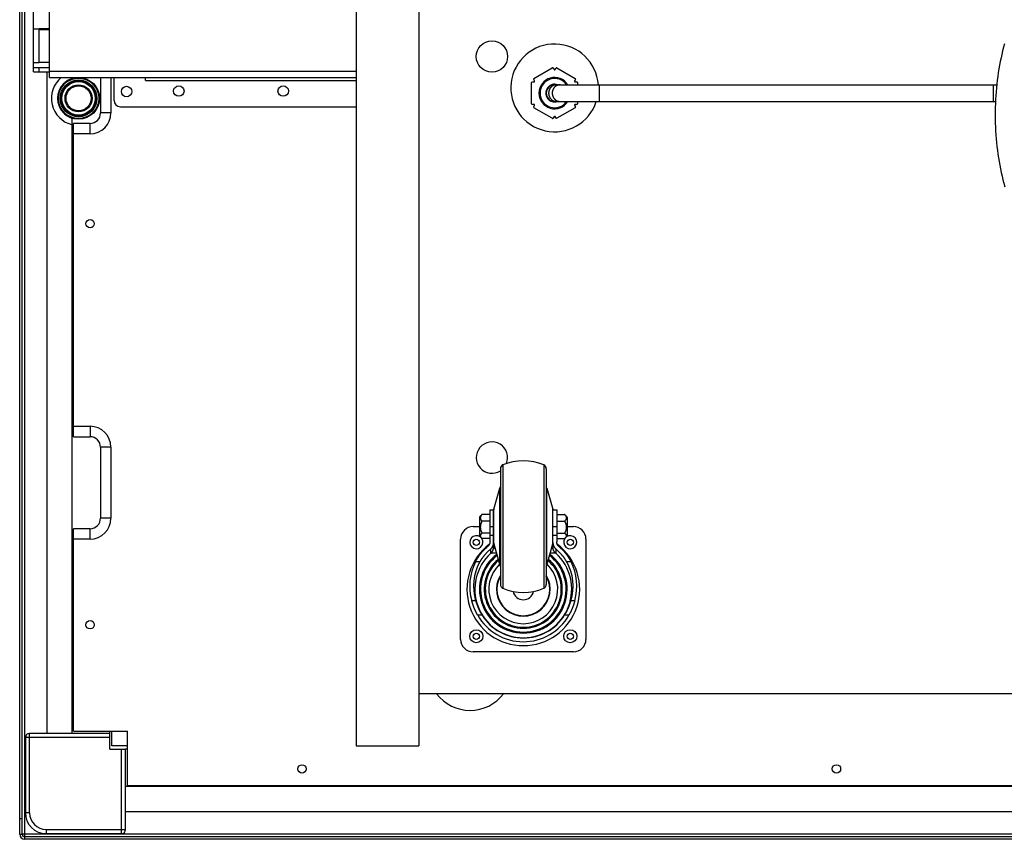
# Model space of a CAD drawing. Units: millimetres. Extents: x -2089 to 5578, y -188 to 6041.
# Drawn here: x -769 to -298, y 3976 to 4368 of the extents above; entities that cross this region are included whole.
import ezdxf

# ---------------------------------------------------------------- set-up
doc = ezdxf.new("R2010")
doc.units = ezdxf.units.MM
doc.header["$LTSCALE"] = 19.36
doc.layers.get('0').update_dxf_attribs({"linetype": 'CONTINUOUS'})
for name, color, linetype in [('02___PRT_ALL_AXES', 7, 'CONTINUOUS'), ('1', 7, 'CONTINUOUS'), ('ISOLA', 7, 'CONTINUOUS')]:
    doc.layers.add(name, color=color, linetype=linetype)

msp = doc.modelspace()

# ---------------------------------------------------------------- linework, layer by layer
at = {"color": 3, "linetype": 'Continuous'}
for p, q in [((-769.49, 3978.54), (-769.49, 4723.14)), ((-755.29, 4340.84), (-755.29, 4403.84)), ((-755.29, 4340.84), (-608.29, 4340.84)), ((-724.29, 4329.84), (-724.29, 4340.84)), ((-709.29, 4339.34), (-709.29, 4340.84)), ((-721.29, 4326.84), (-608.29, 4326.84)), ((1290.51, 3976.14), (-767.09, 3976.14))]:
    msp.add_line(p, q, dxfattribs=at)
at = {"color": 7, "linetype": 'Continuous'}
for p, q in [((-768.29, 3978.54), (-768.29, 4723.14)), ((-762.94, 4343.59), (-762.94, 4393.59)), ((-762.94, 4364.19), (-760.19, 4364.19)), ((-760.19, 4347.92), (-760.19, 4364.19)), ((-760.19, 4363.81), (-755.29, 4363.81)), ((-762.94, 4347.99), (-760.19, 4347.99)), ((-760.19, 4348.22), (-755.29, 4348.22)), ((-762.94, 4345.59), (-760.19, 4345.59)), ((-762.94, 4343.59), (-760.19, 4343.59)), ((-760.19, 4343.44), (-760.19, 4345.59)), ((-755.29, 4345.44), (-760.19, 4345.44)), ((-755.29, 4343.44), (-760.19, 4343.44)), ((-756.29, 4026.84), (-756.29, 4343.44)), ((-523.21, 4340.32), (-514.39, 4345.41)), ((-513.98, 4345.3), (-513.55, 4344.57)), ((-513.04, 4344.57), (-512.61, 4345.3)), ((-512.2, 4345.41), (-503.39, 4340.33)), ((-746.54, 4339.34), (-746.54, 4339.35)), ((-744.29, 4340.84), (-744.29, 4340.38)), ((-730.79, 4340.84), (-730.79, 4323.84)), ((-524, 4338.73), (-523.15, 4338.73)), ((-522.89, 4339.18), (-523.32, 4339.91)), ((-503.28, 4339.92), (-503.7, 4339.19)), ((-503.44, 4338.74), (-502.6, 4338.74)), ((-524.3, 4328.26), (-524.3, 4338.43)), ((-513.29, 4337.34), (-301.54, 4337.34)), ((-502.3, 4338.44), (-502.3, 4337.34)), ((-513.29, 4329.34), (-302.16, 4329.34)), ((-502.3, 4329.34), (-502.3, 4328.25)), ((-523.15, 4327.96), (-524, 4327.96)), ((-523.32, 4326.78), (-522.89, 4327.51)), ((-514.39, 4321.27), (-523.21, 4326.37)), ((-503.39, 4326.36), (-512.2, 4321.27)), ((-503.7, 4327.5), (-503.28, 4326.77)), ((-502.6, 4327.95), (-503.44, 4327.95)), ((-744.29, 4026.84), (-744.29, 4321.3)), ((-513.55, 4322.11), (-513.98, 4321.38)), ((-512.61, 4321.38), (-513.04, 4322.11)), ((-743.79, 4168.84), (-743.79, 4318.84)), ((-735.79, 4318.84), (-743.79, 4318.84)), ((-743.79, 4168.84), (-735.79, 4168.84)), ((-730.79, 4163.84), (-730.79, 4129.84)), ((-539.29, 4153.51), (-539.29, 4098.18)), ((-517.29, 4153.51), (-517.29, 4098.18)), ((-542.42, 4134.11), (-539.6, 4144.24)), ((-516.99, 4144.24), (-514.17, 4134.11)), ((-544.29, 4131.61), (-548.08, 4131.61)), ((-544.29, 4133.84), (-544.29, 4118.58)), ((-544.29, 4133.84), (-542.49, 4133.84)), ((-542.49, 4118.2), (-542.49, 4133.84)), ((-514.1, 4118.2), (-514.1, 4133.84)), ((-514.1, 4133.84), (-512.29, 4133.84)), ((-512.29, 4133.84), (-512.29, 4118.58)), ((-512.29, 4131.61), (-508.51, 4131.61)), ((-549.29, 4130.34), (-549.29, 4121.34)), ((-544.29, 4128.45), (-548.08, 4128.45)), ((-512.29, 4128.45), (-508.51, 4128.45)), ((-507.29, 4130.34), (-507.29, 4121.34)), ((-743.79, 4027.84), (-743.79, 4124.84)), ((-735.79, 4124.84), (-743.79, 4124.84)), ((-552.29, 4125.84), (-549.29, 4125.84)), ((-544.29, 4122.68), (-548.08, 4122.68)), ((-512.29, 4122.68), (-508.51, 4122.68)), ((-507.29, 4125.84), (-504.29, 4125.84)), ((-558.29, 4071.84), (-558.29, 4119.84)), ((-544.29, 4120.08), (-548.08, 4120.08)), ((-542.5, 4118.11), (-542.49, 4118.2)), ((-542.49, 4116.06), (-542.49, 4118.12)), ((-542.42, 4117.58), (-539.6, 4107.44)), ((-516.99, 4107.44), (-514.17, 4117.58)), ((-514.1, 4118.2), (-514.09, 4118.11)), ((-514.1, 4118.12), (-514.1, 4116.06)), ((-512.29, 4120.08), (-508.51, 4120.08)), ((-498.29, 4119.84), (-498.29, 4071.84)), ((-549.08, 4108.99), (-551.18, 4108.99)), ((-505.41, 4108.99), (-507.51, 4108.99)), ((-552.85, 4089.97), (-552.9, 4090.14)), ((-551.05, 4090.14), (-551, 4089.97)), ((-505.52, 4090.21), (-505.47, 4090.37)), ((-503.62, 4090.37), (-503.67, 4090.22)), ((-504.29, 4065.84), (-552.29, 4065.84)), ((-743.79, 4027.84), (-717.79, 4027.84)), ((-726.29, 4019.34), (-726.29, 4027.84)), ((-725.29, 4020.84), (-725.29, 4027.84)), ((-717.79, 4001.84), (-717.79, 4027.84)), ((-766.79, 4024.84), (-766.79, 3988.84)), ((-726.29, 4026.84), (-764.79, 4026.84)), ((-726.29, 4019.34), (-718.79, 4019.34)), ((-717.79, 4020.84), (-725.29, 4020.84)), ((-718.79, 4001.34), (-718.79, 4019.34)), ((-717.79, 4001.84), (1241.21, 4001.84)), ((-769.49, 3986.14), (-768.29, 3986.14)), ((-718.79, 3980.84), (-718.79, 3989.34)), ((1290.51, 3977.34), (-767.09, 3977.34)), ((-756.79, 3978.84), (-720.79, 3978.84))]:
    msp.add_line(p, q, dxfattribs=at)
at = {"color": 9, "linetype": 'Continuous'}
for p, q in [((-767.09, 3976.14), (-767.09, 4724.32)), ((-755.29, 4364.11), (-760.19, 4364.11)), ((-755.29, 4347.92), (-760.19, 4347.92)), ((-755.29, 4343.84), (-608.29, 4343.84)), ((-725.79, 4340.84), (-725.79, 4323.84)), ((-709.29, 4339.34), (-608.29, 4339.34)), ((-491.89, 4337.34), (-491.89, 4329.34)), ((-303.29, 4337.34), (-303.29, 4329.34)), ((-725.79, 4323.84), (-730.79, 4323.84)), ((-735.79, 4313.84), (-735.79, 4318.84)), ((-735.79, 4313.84), (-743.79, 4313.84)), ((-743.79, 4173.84), (-735.79, 4173.84)), ((-735.79, 4173.84), (-735.79, 4168.84)), ((-725.79, 4163.84), (-730.79, 4163.84)), ((-725.79, 4163.84), (-725.79, 4129.84)), ((-538.08, 4155.35), (-538.08, 4096.34)), ((-518.51, 4155.35), (-518.51, 4096.34)), ((-539.6, 4107.44), (-539.6, 4144.24)), ((-516.99, 4107.44), (-516.99, 4144.24)), ((-542.42, 4117.58), (-542.42, 4134.11)), ((-514.17, 4117.58), (-514.17, 4134.11)), ((-725.79, 4129.84), (-730.79, 4129.84)), ((-735.79, 4119.84), (-735.79, 4124.84)), ((-544.29, 4125.84), (-542.49, 4125.84)), ((-544.29, 4121.68), (-542.49, 4121.68)), ((-514.1, 4125.84), (-512.29, 4125.84)), ((-514.1, 4121.68), (-512.29, 4121.68)), ((-735.79, 4119.84), (-743.79, 4119.84)), ((-543.64, 4113.08), (-543.82, 4113.08)), ((-543.38, 4113.08), (-543.64, 4113.08)), ((-543.06, 4113.07), (-543.38, 4113.08)), ((-542.82, 4113.07), (-543.06, 4113.07)), ((-542.62, 4113.07), (-542.82, 4113.07)), ((-542.39, 4113.07), (-542.62, 4113.07)), ((-542.23, 4113.07), (-542.39, 4113.07)), ((-542.17, 4115.64), (-542.29, 4115.79)), ((-542.05, 4113.07), (-542.23, 4113.07)), ((-542.08, 4115.53), (-542.17, 4115.64)), ((-542.02, 4115.45), (-542.08, 4115.53)), ((-541.86, 4113.07), (-542.05, 4113.07)), ((-541.95, 4115.36), (-542.02, 4115.45)), ((-541.87, 4115.26), (-541.95, 4115.36)), ((-541.79, 4115.15), (-541.87, 4115.26)), ((-541.65, 4113.07), (-541.86, 4113.07)), ((-541.72, 4115.06), (-541.79, 4115.15)), ((-541.44, 4113.07), (-541.65, 4113.07)), ((-541.17, 4113.07), (-541.44, 4113.07)), ((-515.27, 4113.07), (-515.42, 4113.07)), ((-515.04, 4113.07), (-515.27, 4113.07)), ((-514.83, 4113.07), (-515.04, 4113.07)), ((-514.64, 4113.07), (-514.83, 4113.07)), ((-514.64, 4115.36), (-514.76, 4115.2)), ((-514.54, 4115.49), (-514.64, 4115.36)), ((-514.45, 4113.07), (-514.64, 4113.07)), ((-514.39, 4115.68), (-514.54, 4115.49)), ((-514.2, 4113.07), (-514.45, 4113.07)), ((-514.35, 4115.74), (-514.39, 4115.68)), ((-514.19, 4115.94), (-514.35, 4115.74)), ((-513.97, 4113.07), (-514.2, 4113.07)), ((-514.1, 4116.05), (-514.19, 4115.94)), ((-514.1, 4116.05), (-514.1, 4116.05)), ((-513.77, 4113.07), (-513.97, 4113.07)), ((-513.53, 4113.07), (-513.77, 4113.07)), ((-513.43, 4113.07), (-513.53, 4113.07)), ((-513.11, 4113.08), (-513.43, 4113.07)), ((-512.89, 4113.08), (-513.11, 4113.08)), ((-512.77, 4113.08), (-512.89, 4113.08)), ((-512.62, 4115.05), (-512.64, 4114.84)), ((-551.12, 4090.37), (-552.97, 4090.37)), ((-503.62, 4090.37), (-505.47, 4090.37)), ((-548.06, 4083.44), (-550.15, 4083.44)), ((-506.44, 4083.44), (-508.53, 4083.44)), ((-726.29, 4024.84), (-766.79, 4024.84)), ((-764.79, 3988.84), (-764.79, 4026.84)), ((-720.79, 3978.84), (-720.79, 4019.34)), ((-764.79, 3988.84), (-766.79, 3988.84)), ((-756.79, 3980.84), (-756.79, 3978.84)), ((-756.79, 3980.84), (-718.79, 3980.84)), ((-769.49, 3978.54), (-768.29, 3978.54)), ((1292.91, 3978.54), (-768.28, 3978.54))]:
    msp.add_line(p, q, dxfattribs=at)
at = {"color": 7, "linetype": 'Continuous'}
for points in [[(-297.84, 4356.95), (-298.28, 4355.29), (-298.71, 4353.61), (-299.11, 4351.9), (-299.49, 4350.18), (-299.85, 4348.44), (-300.18, 4346.69), (-300.5, 4344.92), (-300.78, 4343.13), (-301.05, 4341.33), (-301.29, 4339.51), (-301.51, 4337.69)], [(-301.51, 4337.69), (-301.7, 4335.85), (-301.86, 4334), (-302.01, 4332.14), (-302.12, 4330.27), (-302.21, 4328.4), (-302.27, 4326.53), (-302.31, 4324.64), (-302.32, 4322.76)], [(-302.32, 4322.76), (-302.3, 4320.88), (-302.26, 4319), (-302.19, 4317.12), (-302.1, 4315.25), (-301.97, 4313.39), (-301.83, 4311.53), (-301.65, 4309.68), (-301.46, 4307.84), (-301.23, 4306.01), (-300.99, 4304.19), (-300.71, 4302.39), (-300.42, 4300.6), (-300.1, 4298.82), (-299.76, 4297.06), (-299.39, 4295.32), (-299, 4293.59), (-298.59, 4291.88), (-298.16, 4290.19), (-297.71, 4288.52)], [(-548.08, 4131.61), (-548.13, 4131.56), (-548.18, 4131.51), (-548.23, 4131.47), (-548.27, 4131.42), (-548.32, 4131.37), (-548.36, 4131.33), (-548.4, 4131.28), (-548.43, 4131.23), (-548.47, 4131.19), (-548.5, 4131.14), (-548.54, 4131.09), (-548.57, 4131.04), (-548.6, 4131), (-548.62, 4130.95), (-548.65, 4130.9), (-548.68, 4130.86), (-548.7, 4130.81), (-548.72, 4130.76), (-548.74, 4130.71), (-548.76, 4130.66), (-548.78, 4130.62), (-548.8, 4130.57), (-548.81, 4130.52), (-548.83, 4130.47), (-548.84, 4130.42), (-548.85, 4130.37), (-548.86, 4130.32), (-548.87, 4130.27), (-548.87, 4130.23), (-548.88, 4130.18), (-548.88, 4130.13), (-548.88, 4130.08), (-548.89, 4130.03), (-548.88, 4129.98), (-548.88, 4129.93), (-548.88, 4129.88), (-548.87, 4129.83), (-548.87, 4129.78), (-548.86, 4129.73), (-548.85, 4129.68), (-548.84, 4129.63), (-548.83, 4129.58), (-548.81, 4129.54), (-548.8, 4129.49), (-548.78, 4129.44), (-548.76, 4129.39), (-548.74, 4129.34), (-548.72, 4129.29), (-548.7, 4129.25), (-548.68, 4129.2), (-548.65, 4129.15), (-548.62, 4129.1), (-548.6, 4129.06), (-548.57, 4129.01), (-548.54, 4128.96), (-548.5, 4128.92), (-548.47, 4128.87), (-548.43, 4128.82), (-548.4, 4128.78), (-548.36, 4128.73), (-548.32, 4128.68), (-548.27, 4128.64), (-548.23, 4128.59), (-548.18, 4128.54), (-548.13, 4128.49), (-548.08, 4128.45)], [(-548.28, 4131.45), (-548.27, 4131.45), (-548.23, 4131.49), (-548.18, 4131.53), (-548.13, 4131.57), (-548.08, 4131.61)], [(-508.31, 4131.45), (-508.32, 4131.45), (-508.36, 4131.49), (-508.41, 4131.53), (-508.46, 4131.57), (-508.51, 4131.61)], [(-508.51, 4131.61), (-508.46, 4131.56), (-508.41, 4131.51), (-508.36, 4131.47), (-508.32, 4131.42), (-508.27, 4131.37), (-508.23, 4131.33), (-508.19, 4131.28), (-508.16, 4131.23), (-508.12, 4131.19), (-508.09, 4131.14), (-508.05, 4131.09), (-508.02, 4131.04), (-507.99, 4131), (-507.97, 4130.95), (-507.94, 4130.9), (-507.91, 4130.86), (-507.89, 4130.81), (-507.87, 4130.76), (-507.85, 4130.71), (-507.83, 4130.66), (-507.81, 4130.62), (-507.79, 4130.57), (-507.78, 4130.52), (-507.76, 4130.47), (-507.75, 4130.42), (-507.74, 4130.37), (-507.73, 4130.32), (-507.72, 4130.27), (-507.72, 4130.23), (-507.71, 4130.18), (-507.71, 4130.13), (-507.71, 4130.08), (-507.7, 4130.03), (-507.71, 4129.98), (-507.71, 4129.93), (-507.71, 4129.88), (-507.72, 4129.83), (-507.72, 4129.78), (-507.73, 4129.73), (-507.74, 4129.68), (-507.75, 4129.63), (-507.76, 4129.58), (-507.78, 4129.54), (-507.79, 4129.49), (-507.81, 4129.44), (-507.83, 4129.39), (-507.85, 4129.34), (-507.87, 4129.29), (-507.89, 4129.25), (-507.91, 4129.2), (-507.94, 4129.15), (-507.97, 4129.1), (-507.99, 4129.06), (-508.02, 4129.01), (-508.05, 4128.96), (-508.09, 4128.92), (-508.12, 4128.87), (-508.16, 4128.82), (-508.19, 4128.78), (-508.23, 4128.73), (-508.27, 4128.68), (-508.32, 4128.64), (-508.36, 4128.59), (-508.41, 4128.54), (-508.46, 4128.49), (-508.51, 4128.45)], [(-548.08, 4128.45), (-548.13, 4128.36), (-548.18, 4128.28), (-548.22, 4128.2), (-548.27, 4128.11), (-548.31, 4128.03), (-548.35, 4127.95), (-548.39, 4127.86), (-548.43, 4127.78), (-548.46, 4127.7), (-548.5, 4127.61), (-548.53, 4127.53), (-548.56, 4127.44), (-548.59, 4127.36), (-548.62, 4127.27), (-548.65, 4127.18), (-548.67, 4127.1), (-548.69, 4127.01), (-548.72, 4126.92), (-548.74, 4126.83), (-548.76, 4126.75), (-548.78, 4126.66), (-548.79, 4126.57), (-548.81, 4126.48), (-548.82, 4126.39), (-548.84, 4126.3), (-548.85, 4126.21), (-548.86, 4126.12), (-548.87, 4126.03), (-548.87, 4125.93), (-548.88, 4125.84)], [(-508.51, 4128.45), (-508.46, 4128.36), (-508.41, 4128.28), (-508.37, 4128.2), (-508.32, 4128.11), (-508.28, 4128.03), (-508.24, 4127.95), (-508.2, 4127.86), (-508.16, 4127.78), (-508.13, 4127.7), (-508.09, 4127.61), (-508.06, 4127.53), (-508.03, 4127.44), (-508, 4127.36), (-507.97, 4127.27), (-507.94, 4127.18), (-507.92, 4127.1), (-507.9, 4127.01), (-507.87, 4126.92), (-507.85, 4126.83), (-507.83, 4126.75), (-507.81, 4126.66), (-507.8, 4126.57), (-507.78, 4126.48), (-507.77, 4126.39), (-507.75, 4126.3), (-507.74, 4126.21), (-507.73, 4126.12), (-507.72, 4126.03), (-507.72, 4125.93), (-507.71, 4125.84)], [(-548.88, 4125.84), (-548.88, 4125.75), (-548.88, 4125.66), (-548.89, 4125.57), (-548.88, 4125.48), (-548.88, 4125.38), (-548.88, 4125.29), (-548.87, 4125.2), (-548.87, 4125.11), (-548.86, 4125.02), (-548.85, 4124.93), (-548.84, 4124.84), (-548.82, 4124.75), (-548.81, 4124.66), (-548.79, 4124.57), (-548.78, 4124.48), (-548.76, 4124.39), (-548.74, 4124.3), (-548.72, 4124.21), (-548.7, 4124.12), (-548.67, 4124.04), (-548.65, 4123.95), (-548.62, 4123.86), (-548.59, 4123.78), (-548.56, 4123.69), (-548.53, 4123.61), (-548.5, 4123.52), (-548.46, 4123.44), (-548.43, 4123.35), (-548.39, 4123.27), (-548.35, 4123.18), (-548.31, 4123.1), (-548.27, 4123.02), (-548.22, 4122.93), (-548.18, 4122.85), (-548.13, 4122.77), (-548.08, 4122.68)], [(-548.08, 4122.68), (-548.13, 4122.64), (-548.18, 4122.61), (-548.23, 4122.57), (-548.27, 4122.53), (-548.32, 4122.49), (-548.36, 4122.45), (-548.4, 4122.41), (-548.43, 4122.37), (-548.47, 4122.34), (-548.5, 4122.3), (-548.54, 4122.26), (-548.57, 4122.22), (-548.6, 4122.18), (-548.62, 4122.14), (-548.65, 4122.1), (-548.68, 4122.06), (-548.7, 4122.02), (-548.72, 4121.99), (-548.74, 4121.95), (-548.76, 4121.91), (-548.78, 4121.87), (-548.8, 4121.83), (-548.81, 4121.79), (-548.83, 4121.75), (-548.84, 4121.71), (-548.85, 4121.67), (-548.86, 4121.62), (-548.87, 4121.58), (-548.87, 4121.54), (-548.88, 4121.5), (-548.88, 4121.46), (-548.88, 4121.42), (-548.89, 4121.38), (-548.88, 4121.34), (-548.88, 4121.3), (-548.88, 4121.26), (-548.87, 4121.22), (-548.87, 4121.18), (-548.86, 4121.14), (-548.85, 4121.1), (-548.84, 4121.06), (-548.83, 4121.02), (-548.81, 4120.97), (-548.8, 4120.93), (-548.78, 4120.9), (-548.76, 4120.86), (-548.74, 4120.82), (-548.72, 4120.78), (-548.7, 4120.74), (-548.68, 4120.7), (-548.65, 4120.66), (-548.62, 4120.62), (-548.6, 4120.58), (-548.57, 4120.54), (-548.54, 4120.5), (-548.5, 4120.46), (-548.47, 4120.43), (-548.43, 4120.39), (-548.4, 4120.35), (-548.36, 4120.31), (-548.32, 4120.27), (-548.28, 4120.24)], [(-507.71, 4125.84), (-507.71, 4125.75), (-507.71, 4125.66), (-507.7, 4125.57), (-507.71, 4125.48), (-507.71, 4125.38), (-507.71, 4125.29), (-507.72, 4125.2), (-507.72, 4125.11), (-507.73, 4125.02), (-507.74, 4124.93), (-507.75, 4124.84), (-507.77, 4124.75), (-507.78, 4124.66), (-507.8, 4124.57), (-507.81, 4124.48), (-507.83, 4124.39), (-507.85, 4124.3), (-507.87, 4124.21), (-507.89, 4124.12), (-507.92, 4124.04), (-507.94, 4123.95), (-507.97, 4123.86), (-508, 4123.78), (-508.03, 4123.69), (-508.06, 4123.61), (-508.09, 4123.52), (-508.13, 4123.44), (-508.16, 4123.35), (-508.2, 4123.27), (-508.24, 4123.18), (-508.28, 4123.1), (-508.32, 4123.02), (-508.37, 4122.93), (-508.41, 4122.85), (-508.46, 4122.77), (-508.51, 4122.68)], [(-508.51, 4122.68), (-508.46, 4122.64), (-508.41, 4122.61), (-508.36, 4122.57), (-508.32, 4122.53), (-508.27, 4122.49), (-508.23, 4122.45), (-508.19, 4122.41), (-508.16, 4122.37), (-508.12, 4122.34), (-508.09, 4122.3), (-508.05, 4122.26), (-508.02, 4122.22), (-507.99, 4122.18), (-507.97, 4122.14), (-507.94, 4122.1), (-507.91, 4122.06), (-507.89, 4122.02), (-507.87, 4121.99), (-507.85, 4121.95), (-507.83, 4121.91), (-507.81, 4121.87), (-507.79, 4121.83), (-507.78, 4121.79), (-507.76, 4121.75), (-507.75, 4121.71), (-507.74, 4121.67), (-507.73, 4121.62), (-507.72, 4121.58), (-507.72, 4121.54), (-507.71, 4121.5), (-507.71, 4121.46), (-507.71, 4121.42), (-507.7, 4121.38), (-507.71, 4121.34), (-507.71, 4121.3), (-507.71, 4121.26), (-507.72, 4121.22), (-507.72, 4121.18), (-507.73, 4121.14), (-507.74, 4121.1), (-507.75, 4121.06), (-507.76, 4121.02), (-507.78, 4120.97), (-507.79, 4120.93), (-507.81, 4120.9), (-507.83, 4120.86), (-507.85, 4120.82), (-507.87, 4120.78), (-507.89, 4120.74), (-507.91, 4120.7), (-507.94, 4120.66), (-507.97, 4120.62), (-507.99, 4120.58), (-508.02, 4120.54), (-508.05, 4120.5), (-508.09, 4120.46), (-508.12, 4120.43), (-508.16, 4120.39), (-508.19, 4120.35), (-508.23, 4120.31), (-508.27, 4120.27), (-508.31, 4120.24)], [(-548.28, 4120.24), (-548.27, 4120.23), (-548.23, 4120.19), (-548.18, 4120.16), (-548.13, 4120.12), (-548.08, 4120.08)], [(-544.29, 4118.58), (-544.3, 4118.51), (-544.3, 4118.44), (-544.3, 4118.37), (-544.31, 4118.29), (-544.32, 4118.22), (-544.33, 4118.15), (-544.34, 4118.08), (-544.35, 4118), (-544.37, 4117.93), (-544.38, 4117.86), (-544.4, 4117.79), (-544.42, 4117.72), (-544.44, 4117.65), (-544.47, 4117.58), (-544.49, 4117.51), (-544.52, 4117.44), (-544.55, 4117.37), (-544.58, 4117.3), (-544.61, 4117.23), (-544.64, 4117.17), (-544.68, 4117.1), (-544.71, 4117.04), (-544.75, 4116.97), (-544.79, 4116.91), (-544.83, 4116.85), (-544.87, 4116.79), (-544.92, 4116.73), (-544.96, 4116.67), (-545.01, 4116.61), (-545.06, 4116.56), (-545.11, 4116.5), (-545.16, 4116.45), (-545.21, 4116.4), (-545.26, 4116.35), (-545.32, 4116.3), (-545.37, 4116.25)], [(-543.97, 4115.05), (-543.9, 4115.11), (-543.83, 4115.17), (-543.76, 4115.23), (-543.7, 4115.29), (-543.63, 4115.36), (-543.57, 4115.43), (-543.51, 4115.5), (-543.45, 4115.57), (-543.39, 4115.64), (-543.33, 4115.71), (-543.28, 4115.79), (-543.22, 4115.86), (-543.17, 4115.94), (-543.12, 4116.02), (-543.07, 4116.1), (-543.02, 4116.18), (-542.98, 4116.26), (-542.94, 4116.35), (-542.9, 4116.43), (-542.86, 4116.52), (-542.82, 4116.6), (-542.78, 4116.69), (-542.75, 4116.77), (-542.72, 4116.86), (-542.69, 4116.95), (-542.66, 4117.04), (-542.64, 4117.13), (-542.62, 4117.22), (-542.59, 4117.3), (-542.58, 4117.39), (-542.56, 4117.48), (-542.54, 4117.57), (-542.53, 4117.66), (-542.52, 4117.75), (-542.51, 4117.84), (-542.5, 4117.93), (-542.5, 4118.02), (-542.5, 4118.11)], [(-514.09, 4118.11), (-514.09, 4118.02), (-514.09, 4117.93), (-514.08, 4117.84), (-514.07, 4117.75), (-514.06, 4117.66), (-514.05, 4117.57), (-514.03, 4117.48), (-514.01, 4117.39), (-514, 4117.3), (-513.97, 4117.22), (-513.95, 4117.13), (-513.93, 4117.04), (-513.9, 4116.95), (-513.87, 4116.86), (-513.84, 4116.77), (-513.81, 4116.69), (-513.77, 4116.6), (-513.73, 4116.52), (-513.69, 4116.43), (-513.65, 4116.35), (-513.61, 4116.26), (-513.56, 4116.18), (-513.52, 4116.1), (-513.47, 4116.02), (-513.42, 4115.94), (-513.37, 4115.86), (-513.31, 4115.79), (-513.26, 4115.71), (-513.2, 4115.64), (-513.14, 4115.57), (-513.08, 4115.5), (-513.02, 4115.43), (-512.96, 4115.36), (-512.89, 4115.29), (-512.83, 4115.23), (-512.76, 4115.17), (-512.69, 4115.11), (-512.62, 4115.05)], [(-511.22, 4116.25), (-511.27, 4116.3), (-511.33, 4116.35), (-511.38, 4116.4), (-511.43, 4116.45), (-511.48, 4116.5), (-511.53, 4116.56), (-511.58, 4116.61), (-511.63, 4116.67), (-511.67, 4116.73), (-511.72, 4116.79), (-511.76, 4116.85), (-511.8, 4116.91), (-511.84, 4116.97), (-511.88, 4117.04), (-511.91, 4117.1), (-511.95, 4117.17), (-511.98, 4117.23), (-512.01, 4117.3), (-512.04, 4117.37), (-512.07, 4117.44), (-512.1, 4117.51), (-512.12, 4117.58), (-512.15, 4117.65), (-512.17, 4117.72), (-512.19, 4117.79), (-512.21, 4117.86), (-512.22, 4117.93), (-512.24, 4118), (-512.25, 4118.08), (-512.26, 4118.15), (-512.27, 4118.22), (-512.28, 4118.29), (-512.29, 4118.37), (-512.29, 4118.44), (-512.29, 4118.51), (-512.29, 4118.58)], [(-508.31, 4120.24), (-508.32, 4120.23), (-508.36, 4120.19), (-508.41, 4120.16), (-508.46, 4120.12), (-508.51, 4120.08)], [(-551.18, 4108.99), (-551.13, 4109.11), (-551.06, 4109.23), (-551, 4109.34), (-550.94, 4109.46), (-550.87, 4109.59), (-550.8, 4109.71), (-550.73, 4109.84), (-550.65, 4109.97), (-550.58, 4110.1), (-550.5, 4110.23), (-550.42, 4110.36), (-550.34, 4110.5), (-550.25, 4110.64), (-550.16, 4110.78), (-550.07, 4110.92), (-549.98, 4111.06), (-549.88, 4111.2), (-549.78, 4111.35), (-549.68, 4111.5), (-549.58, 4111.64), (-549.47, 4111.79), (-549.36, 4111.94), (-549.25, 4112.1), (-549.14, 4112.25), (-549.02, 4112.41), (-548.9, 4112.56), (-548.78, 4112.72), (-548.65, 4112.88), (-548.52, 4113.04), (-548.39, 4113.2), (-548.25, 4113.36), (-548.11, 4113.53), (-547.97, 4113.69), (-547.82, 4113.86), (-547.67, 4114.02), (-547.52, 4114.19), (-547.36, 4114.36), (-547.2, 4114.53), (-547.04, 4114.7), (-546.87, 4114.87), (-546.7, 4115.04), (-546.52, 4115.21), (-546.34, 4115.38), (-546.15, 4115.55), (-545.96, 4115.73), (-545.77, 4115.9), (-545.57, 4116.07), (-545.37, 4116.25)], [(-543.97, 4115.05), (-544.16, 4114.89), (-544.35, 4114.72), (-544.53, 4114.56), (-544.71, 4114.4), (-544.89, 4114.24), (-545.06, 4114.08), (-545.23, 4113.92), (-545.39, 4113.76), (-545.55, 4113.6), (-545.71, 4113.44), (-545.86, 4113.28), (-546.01, 4113.12), (-546.16, 4112.97), (-546.3, 4112.81), (-546.44, 4112.66), (-546.57, 4112.51), (-546.7, 4112.35), (-546.83, 4112.2), (-546.96, 4112.05), (-547.08, 4111.9), (-547.2, 4111.75), (-547.32, 4111.61), (-547.43, 4111.46), (-547.54, 4111.32), (-547.65, 4111.18), (-547.75, 4111.04), (-547.86, 4110.9), (-547.96, 4110.76), (-548.05, 4110.62), (-548.15, 4110.48), (-548.24, 4110.35), (-548.33, 4110.22), (-548.41, 4110.09), (-548.5, 4109.96), (-548.58, 4109.83), (-548.66, 4109.71), (-548.73, 4109.58), (-548.81, 4109.46), (-548.88, 4109.34), (-548.95, 4109.22), (-549.02, 4109.11), (-549.08, 4108.99)], [(-507.51, 4108.99), (-507.57, 4109.11), (-507.64, 4109.22), (-507.71, 4109.34), (-507.78, 4109.46), (-507.86, 4109.58), (-507.93, 4109.71), (-508.01, 4109.83), (-508.09, 4109.96), (-508.18, 4110.09), (-508.26, 4110.22), (-508.35, 4110.35), (-508.44, 4110.48), (-508.54, 4110.62), (-508.63, 4110.76), (-508.73, 4110.9), (-508.84, 4111.04), (-508.94, 4111.18), (-509.05, 4111.32), (-509.16, 4111.46), (-509.27, 4111.61), (-509.39, 4111.75), (-509.51, 4111.9), (-509.63, 4112.05), (-509.76, 4112.2), (-509.88, 4112.35), (-510.02, 4112.51), (-510.15, 4112.66), (-510.29, 4112.81), (-510.43, 4112.97), (-510.58, 4113.12), (-510.73, 4113.28), (-510.88, 4113.44), (-511.04, 4113.6), (-511.2, 4113.76), (-511.36, 4113.92), (-511.53, 4114.08), (-511.7, 4114.24), (-511.88, 4114.4), (-512.06, 4114.56), (-512.24, 4114.72), (-512.43, 4114.89), (-512.62, 4115.05)], [(-511.22, 4116.25), (-511.02, 4116.07), (-510.82, 4115.9), (-510.63, 4115.73), (-510.44, 4115.55), (-510.25, 4115.38), (-510.07, 4115.21), (-509.89, 4115.04), (-509.72, 4114.87), (-509.55, 4114.7), (-509.39, 4114.53), (-509.23, 4114.36), (-509.07, 4114.19), (-508.92, 4114.02), (-508.77, 4113.86), (-508.62, 4113.69), (-508.48, 4113.53), (-508.34, 4113.36), (-508.2, 4113.2), (-508.07, 4113.04), (-507.94, 4112.88), (-507.81, 4112.72), (-507.69, 4112.56), (-507.57, 4112.41), (-507.45, 4112.25), (-507.34, 4112.1), (-507.23, 4111.94), (-507.12, 4111.79), (-507.01, 4111.64), (-506.91, 4111.5), (-506.81, 4111.35), (-506.71, 4111.2), (-506.61, 4111.06), (-506.52, 4110.92), (-506.43, 4110.78), (-506.34, 4110.64), (-506.25, 4110.5), (-506.17, 4110.36), (-506.09, 4110.23), (-506.01, 4110.1), (-505.94, 4109.97), (-505.86, 4109.84), (-505.79, 4109.71), (-505.72, 4109.59), (-505.65, 4109.46), (-505.59, 4109.34), (-505.52, 4109.23), (-505.46, 4109.11), (-505.41, 4108.99)], [(-552.9, 4090.14), (-552.95, 4090.29), (-552.97, 4090.37)], [(-550.15, 4083.44), (-550.24, 4083.59), (-550.32, 4083.74), (-550.41, 4083.89), (-550.49, 4084.05), (-550.57, 4084.2), (-550.65, 4084.35), (-550.72, 4084.49), (-550.8, 4084.64), (-550.87, 4084.79), (-550.94, 4084.94), (-551.01, 4085.08), (-551.08, 4085.23), (-551.15, 4085.37), (-551.22, 4085.51), (-551.28, 4085.65), (-551.35, 4085.8), (-551.41, 4085.94), (-551.47, 4086.08), (-551.53, 4086.21), (-551.59, 4086.35), (-551.64, 4086.49), (-551.7, 4086.62), (-551.75, 4086.75), (-551.81, 4086.88), (-551.86, 4087.02), (-551.91, 4087.15), (-551.96, 4087.27), (-552.01, 4087.4), (-552.05, 4087.53), (-552.1, 4087.65), (-552.14, 4087.77), (-552.19, 4087.89), (-552.23, 4088.01), (-552.27, 4088.13), (-552.31, 4088.25), (-552.35, 4088.36), (-552.39, 4088.48), (-552.43, 4088.59), (-552.46, 4088.7), (-552.5, 4088.81), (-552.53, 4088.92), (-552.57, 4089.02), (-552.6, 4089.13), (-552.63, 4089.23), (-552.66, 4089.33), (-552.69, 4089.43), (-552.72, 4089.52), (-552.75, 4089.62), (-552.78, 4089.71), (-552.8, 4089.8), (-552.83, 4089.89), (-552.85, 4089.97)], [(-551.12, 4090.37), (-551.1, 4090.29), (-551.05, 4090.14)], [(-551, 4089.97), (-550.97, 4089.88), (-550.94, 4089.8), (-550.91, 4089.71), (-550.89, 4089.61), (-550.86, 4089.52), (-550.82, 4089.42), (-550.79, 4089.33), (-550.76, 4089.23), (-550.73, 4089.12), (-550.69, 4089.02), (-550.65, 4088.92), (-550.62, 4088.81), (-550.58, 4088.7), (-550.54, 4088.59), (-550.5, 4088.48), (-550.46, 4088.36), (-550.42, 4088.25), (-550.37, 4088.13), (-550.33, 4088.01), (-550.28, 4087.89), (-550.23, 4087.77), (-550.19, 4087.65), (-550.14, 4087.53), (-550.09, 4087.4), (-550.03, 4087.27), (-549.98, 4087.15), (-549.92, 4087.02), (-549.87, 4086.88), (-549.81, 4086.75), (-549.75, 4086.62), (-549.69, 4086.49), (-549.63, 4086.35), (-549.57, 4086.21), (-549.5, 4086.08), (-549.43, 4085.94), (-549.37, 4085.8), (-549.3, 4085.66), (-549.23, 4085.51), (-549.15, 4085.37), (-549.08, 4085.23), (-549, 4085.08), (-548.93, 4084.94), (-548.85, 4084.79), (-548.77, 4084.64), (-548.68, 4084.5), (-548.6, 4084.35), (-548.51, 4084.2), (-548.43, 4084.05), (-548.34, 4083.9), (-548.24, 4083.74), (-548.15, 4083.59), (-548.06, 4083.44)], [(-508.53, 4083.44), (-508.44, 4083.59), (-508.35, 4083.74), (-508.25, 4083.9), (-508.16, 4084.05), (-508.08, 4084.2), (-507.99, 4084.35), (-507.91, 4084.5), (-507.82, 4084.64), (-507.74, 4084.79), (-507.66, 4084.94), (-507.59, 4085.08), (-507.51, 4085.23), (-507.44, 4085.37), (-507.36, 4085.51), (-507.29, 4085.66), (-507.22, 4085.8), (-507.16, 4085.94), (-507.09, 4086.08), (-507.02, 4086.21), (-506.96, 4086.35), (-506.9, 4086.49), (-506.84, 4086.62), (-506.78, 4086.75), (-506.72, 4086.88), (-506.67, 4087.02), (-506.61, 4087.15), (-506.56, 4087.27), (-506.5, 4087.4), (-506.45, 4087.53), (-506.4, 4087.65), (-506.36, 4087.77), (-506.31, 4087.9), (-506.26, 4088.01), (-506.22, 4088.13), (-506.17, 4088.25), (-506.13, 4088.36), (-506.09, 4088.48), (-506.05, 4088.59), (-506.01, 4088.7), (-505.97, 4088.81), (-505.94, 4088.92), (-505.9, 4089.02), (-505.86, 4089.12), (-505.83, 4089.23), (-505.8, 4089.33), (-505.77, 4089.42), (-505.73, 4089.52), (-505.7, 4089.61), (-505.68, 4089.71), (-505.65, 4089.8), (-505.62, 4089.88), (-505.59, 4089.97), (-505.57, 4090.05), (-505.52, 4090.21)], [(-503.67, 4090.22), (-503.71, 4090.05), (-503.74, 4089.97), (-503.76, 4089.89), (-503.79, 4089.8), (-503.81, 4089.71), (-503.84, 4089.62), (-503.87, 4089.52), (-503.9, 4089.43), (-503.93, 4089.33), (-503.96, 4089.23), (-503.99, 4089.13), (-504.02, 4089.02), (-504.06, 4088.92), (-504.09, 4088.81), (-504.13, 4088.7), (-504.16, 4088.59), (-504.2, 4088.48), (-504.24, 4088.36), (-504.28, 4088.25), (-504.32, 4088.13), (-504.36, 4088.01), (-504.4, 4087.89), (-504.45, 4087.77), (-504.49, 4087.65), (-504.54, 4087.53), (-504.58, 4087.4), (-504.63, 4087.27), (-504.68, 4087.15), (-504.73, 4087.02), (-504.78, 4086.88), (-504.84, 4086.75), (-504.89, 4086.62), (-504.95, 4086.49), (-505, 4086.35), (-505.06, 4086.21), (-505.12, 4086.08), (-505.18, 4085.94), (-505.24, 4085.8), (-505.31, 4085.65), (-505.37, 4085.51), (-505.44, 4085.37), (-505.51, 4085.23), (-505.58, 4085.08), (-505.65, 4084.94), (-505.72, 4084.79), (-505.79, 4084.64), (-505.87, 4084.49), (-505.94, 4084.35), (-506.02, 4084.2), (-506.1, 4084.05), (-506.18, 4083.89), (-506.27, 4083.74), (-506.35, 4083.59), (-506.44, 4083.44)]]:
    msp.add_lwpolyline(points, dxfattribs=at)
at = {"color": 9, "linetype": 'Continuous'}
for points in [[(-512.39, 4337.34), (-512.52, 4337.34), (-512.65, 4337.33), (-512.78, 4337.32), (-512.91, 4337.3), (-513.04, 4337.28), (-513.17, 4337.26), (-513.3, 4337.22), (-513.43, 4337.19), (-513.55, 4337.15), (-513.68, 4337.1), (-513.8, 4337.05), (-513.92, 4337), (-514.04, 4336.94), (-514.15, 4336.87), (-514.27, 4336.81), (-514.38, 4336.73), (-514.49, 4336.66), (-514.6, 4336.58), (-514.7, 4336.49), (-514.81, 4336.41), (-514.91, 4336.32), (-515, 4336.22), (-515.09, 4336.12), (-515.18, 4336.02), (-515.27, 4335.91), (-515.35, 4335.81), (-515.43, 4335.69), (-515.51, 4335.58), (-515.58, 4335.46), (-515.65, 4335.34), (-515.71, 4335.22), (-515.77, 4335.1), (-515.82, 4334.97), (-515.88, 4334.84), (-515.92, 4334.71), (-515.97, 4334.58), (-516, 4334.45), (-516.04, 4334.31), (-516.07, 4334.17), (-516.09, 4334.04), (-516.11, 4333.9), (-516.13, 4333.76), (-516.14, 4333.62), (-516.15, 4333.48), (-516.15, 4333.34)], [(-510.68, 4337.34), (-510.81, 4337.34), (-510.94, 4337.33), (-511.07, 4337.32), (-511.2, 4337.3), (-511.33, 4337.28), (-511.46, 4337.26), (-511.59, 4337.22), (-511.72, 4337.19), (-511.84, 4337.15), (-511.97, 4337.1), (-512.09, 4337.05), (-512.21, 4337), (-512.33, 4336.94), (-512.44, 4336.87), (-512.56, 4336.81), (-512.67, 4336.73), (-512.78, 4336.66), (-512.89, 4336.58), (-512.99, 4336.49), (-513.1, 4336.41), (-513.2, 4336.32), (-513.29, 4336.22), (-513.38, 4336.12), (-513.47, 4336.02), (-513.56, 4335.91), (-513.64, 4335.81), (-513.72, 4335.69), (-513.8, 4335.58), (-513.87, 4335.46), (-513.94, 4335.34), (-514, 4335.22), (-514.06, 4335.1), (-514.11, 4334.97), (-514.17, 4334.84), (-514.21, 4334.71), (-514.25, 4334.58), (-514.29, 4334.45), (-514.33, 4334.31), (-514.36, 4334.17), (-514.38, 4334.04), (-514.4, 4333.9), (-514.42, 4333.76), (-514.43, 4333.62), (-514.44, 4333.48), (-514.44, 4333.34)], [(-516.15, 4333.34), (-516.15, 4333.2), (-516.14, 4333.06), (-516.13, 4332.92), (-516.11, 4332.79), (-516.09, 4332.65), (-516.07, 4332.51), (-516.04, 4332.37), (-516, 4332.24), (-515.97, 4332.11), (-515.92, 4331.97), (-515.88, 4331.84), (-515.82, 4331.72), (-515.77, 4331.59), (-515.71, 4331.46), (-515.65, 4331.34), (-515.58, 4331.22), (-515.51, 4331.11), (-515.43, 4330.99), (-515.35, 4330.88), (-515.27, 4330.77), (-515.18, 4330.67), (-515.09, 4330.56), (-515, 4330.47), (-514.91, 4330.37), (-514.81, 4330.28), (-514.7, 4330.19), (-514.6, 4330.11), (-514.49, 4330.03), (-514.38, 4329.95), (-514.27, 4329.88), (-514.15, 4329.81), (-514.04, 4329.75), (-513.92, 4329.69), (-513.8, 4329.63), (-513.68, 4329.58), (-513.55, 4329.54), (-513.43, 4329.5), (-513.3, 4329.46), (-513.17, 4329.43), (-513.04, 4329.4), (-512.91, 4329.38), (-512.78, 4329.36), (-512.65, 4329.35), (-512.52, 4329.34), (-512.39, 4329.34)], [(-514.44, 4333.34), (-514.44, 4333.2), (-514.43, 4333.06), (-514.42, 4332.92), (-514.4, 4332.79), (-514.38, 4332.65), (-514.36, 4332.51), (-514.33, 4332.37), (-514.29, 4332.24), (-514.25, 4332.11), (-514.21, 4331.97), (-514.17, 4331.84), (-514.11, 4331.72), (-514.06, 4331.59), (-514, 4331.46), (-513.94, 4331.34), (-513.87, 4331.22), (-513.8, 4331.11), (-513.72, 4330.99), (-513.64, 4330.88), (-513.56, 4330.77), (-513.47, 4330.67), (-513.38, 4330.56), (-513.29, 4330.47), (-513.2, 4330.37), (-513.1, 4330.28), (-512.99, 4330.19), (-512.89, 4330.11), (-512.78, 4330.03), (-512.67, 4329.95), (-512.56, 4329.88), (-512.44, 4329.81), (-512.33, 4329.75), (-512.21, 4329.69), (-512.09, 4329.63), (-511.97, 4329.58), (-511.84, 4329.54), (-511.72, 4329.5), (-511.59, 4329.46), (-511.46, 4329.43), (-511.33, 4329.4), (-511.2, 4329.38), (-511.07, 4329.36), (-510.94, 4329.35), (-510.81, 4329.34), (-510.68, 4329.34)], [(-543.92, 4114.41), (-543.95, 4114.84), (-543.97, 4115.05)], [(-543.86, 4113.54), (-543.89, 4113.98), (-543.9, 4114.19), (-543.92, 4114.41)], [(-543.82, 4113.09), (-543.84, 4113.31), (-543.86, 4113.54)], [(-543.82, 4113.09), (-543.75, 4113.15), (-543.68, 4113.22), (-543.62, 4113.28), (-543.56, 4113.35), (-543.49, 4113.42), (-543.43, 4113.49), (-543.37, 4113.56), (-543.32, 4113.64), (-543.26, 4113.71), (-543.21, 4113.79), (-543.15, 4113.86), (-543.1, 4113.94), (-543.06, 4114.02), (-543.01, 4114.1), (-542.96, 4114.18), (-542.92, 4114.27), (-542.88, 4114.35), (-542.84, 4114.44), (-542.8, 4114.52), (-542.77, 4114.61), (-542.74, 4114.69), (-542.71, 4114.78), (-542.68, 4114.87), (-542.65, 4114.96), (-542.63, 4115.05), (-542.6, 4115.14), (-542.58, 4115.23), (-542.56, 4115.32), (-542.55, 4115.41), (-542.53, 4115.5), (-542.52, 4115.6), (-542.51, 4115.69), (-542.5, 4115.78), (-542.5, 4115.88), (-542.5, 4115.97), (-542.49, 4116.06)], [(-543.82, 4113.08), (-543.75, 4113.15), (-543.68, 4113.21), (-543.62, 4113.28), (-543.55, 4113.35), (-543.49, 4113.41), (-543.43, 4113.49), (-543.37, 4113.56), (-543.31, 4113.63), (-543.26, 4113.7), (-543.2, 4113.78), (-543.15, 4113.86), (-543.1, 4113.94), (-543.05, 4114.02), (-543.01, 4114.1), (-542.96, 4114.18), (-542.92, 4114.26), (-542.88, 4114.34), (-542.84, 4114.43), (-542.8, 4114.51), (-542.77, 4114.6), (-542.74, 4114.69), (-542.7, 4114.78), (-542.68, 4114.86), (-542.65, 4114.95), (-542.62, 4115.04), (-542.6, 4115.13), (-542.58, 4115.22), (-542.56, 4115.31), (-542.55, 4115.41), (-542.53, 4115.5), (-542.52, 4115.59), (-542.51, 4115.68), (-542.5, 4115.78), (-542.5, 4115.87), (-542.49, 4115.96), (-542.49, 4116.05)], [(-543.82, 4113.08), (-543.82, 4113.08), (-543.82, 4113.08), (-543.82, 4113.09), (-543.82, 4113.09), (-543.82, 4113.09), (-543.82, 4113.09), (-543.82, 4113.09), (-543.82, 4113.09), (-543.82, 4113.09)], [(-542.49, 4116.05), (-542.49, 4116.06), (-542.49, 4116.06), (-542.49, 4116.06), (-542.49, 4116.06), (-542.49, 4116.06), (-542.49, 4116.06), (-542.49, 4116.06), (-542.49, 4116.06), (-542.49, 4116.06)], [(-542.29, 4115.79), (-542.31, 4115.82), (-542.49, 4116.05)], [(-514.76, 4115.2), (-514.8, 4115.15), (-514.87, 4115.06)], [(-514.1, 4116.06), (-514.1, 4116.06), (-514.1, 4116.06), (-514.1, 4116.06), (-514.1, 4116.06), (-514.1, 4116.06), (-514.1, 4116.06), (-514.1, 4116.06), (-514.1, 4116.06), (-514.1, 4116.05)], [(-512.77, 4113.08), (-512.84, 4113.15), (-512.91, 4113.21), (-512.97, 4113.28), (-513.04, 4113.35), (-513.1, 4113.41), (-513.16, 4113.49), (-513.22, 4113.56), (-513.28, 4113.63), (-513.33, 4113.7), (-513.39, 4113.78), (-513.44, 4113.86), (-513.49, 4113.94), (-513.54, 4114.02), (-513.58, 4114.1), (-513.63, 4114.18), (-513.67, 4114.26), (-513.71, 4114.34), (-513.75, 4114.43), (-513.79, 4114.51), (-513.82, 4114.6), (-513.85, 4114.69), (-513.89, 4114.78), (-513.91, 4114.86), (-513.94, 4114.95), (-513.97, 4115.04), (-513.99, 4115.13), (-514.01, 4115.22), (-514.03, 4115.31), (-514.04, 4115.41), (-514.06, 4115.5), (-514.07, 4115.59), (-514.08, 4115.68), (-514.09, 4115.78), (-514.09, 4115.87), (-514.1, 4115.96), (-514.1, 4116.05)], [(-512.77, 4113.09), (-512.84, 4113.15), (-512.9, 4113.22), (-512.97, 4113.28), (-513.03, 4113.35), (-513.1, 4113.42), (-513.16, 4113.49), (-513.22, 4113.56), (-513.27, 4113.64), (-513.33, 4113.71), (-513.38, 4113.79), (-513.44, 4113.86), (-513.49, 4113.94), (-513.53, 4114.02), (-513.58, 4114.1), (-513.63, 4114.18), (-513.67, 4114.27), (-513.71, 4114.35), (-513.75, 4114.44), (-513.79, 4114.52), (-513.82, 4114.61), (-513.85, 4114.69), (-513.88, 4114.78), (-513.91, 4114.87), (-513.94, 4114.96), (-513.96, 4115.05), (-513.99, 4115.14), (-514.01, 4115.23), (-514.03, 4115.32), (-514.04, 4115.41), (-514.06, 4115.5), (-514.07, 4115.6), (-514.08, 4115.69), (-514.09, 4115.78), (-514.09, 4115.88), (-514.09, 4115.97), (-514.1, 4116.06)], [(-512.69, 4114.19), (-512.72, 4113.76), (-512.73, 4113.54), (-512.75, 4113.31), (-512.77, 4113.09)], [(-512.77, 4113.09), (-512.77, 4113.09), (-512.77, 4113.09), (-512.77, 4113.09), (-512.77, 4113.09), (-512.77, 4113.09), (-512.77, 4113.09), (-512.77, 4113.08), (-512.77, 4113.08), (-512.77, 4113.08)], [(-512.64, 4114.84), (-512.67, 4114.41), (-512.69, 4114.19)]]:
    msp.add_lwpolyline(points, dxfattribs=at)
at = {"color": 7, "linetype": 'Continuous'}
for centre, radius in [((-741.29, 4330.84), 10), ((-741.29, 4330.84), 9.69), ((-741.29, 4330.84), 8.8), ((-741.29, 4330.84), 8.5), ((-741.29, 4330.84), 8.2), ((-741.29, 4330.84), 8), ((-741.29, 4330.84), 6.5), ((-741.29, 4330.84), 6), ((-735.79, 4270.84), 2), ((-735.79, 4078.84), 2), ((-634.29, 4009.84), 2), ((-378.29, 4009.84), 2)]:
    msp.add_circle(centre, radius, dxfattribs=at)
at = {"color": 3, "linetype": 'Continuous'}
for centre in [(-718.29, 4334.09), (-693.29, 4334.34), (-643.29, 4334.34)]:
    msp.add_circle(centre, 2.5, dxfattribs=at)
at = {"color": 7, "linetype": 'Continuous'}
for centre, radius, start, end in [((-514.24, 4345.15), 0.3, 29.9669, 120.0166), ((-513.29, 4344.72), 0.3, 209.9669, 330.0331), ((-512.35, 4345.15), 0.3, 60.0166, 150.0331), ((-741.29, 4330.84), 9.99, 110.5263, 255.0225), ((-524, 4338.43), 0.3, 90, 180), ((-523.06, 4340.06), 0.3, 120.0166, 210.0125), ((-523.15, 4339.03), 0.3, 270, 30.0125), ((-513.29, 4333.34), 7.5, 32.2443, 327.7557), ((-513.29, 4333.34), 7, 34.8629, 325.1371), ((-503.44, 4339.04), 0.3, 150, 270), ((-503.54, 4340.07), 0.3, 330, 60.0166), ((-502.6, 4338.44), 0.3, 0, 90), ((-513.29, 4333.34), 4.25, 70.3223, 289.6777), ((-513.29, 4333.34), 4, 90, 270), ((-524, 4328.26), 0.3, 180, 270), ((-523.06, 4326.63), 0.3, 149.9337, 239.9834), ((-523.15, 4327.66), 0.3, 329.9337, 90), ((-503.44, 4327.65), 0.3, 90, 210), ((-503.54, 4326.62), 0.3, 299.9834, 30), ((-502.6, 4328.25), 0.3, 270, 360), ((-735.79, 4323.84), 5, 270, 360), ((-514.24, 4321.53), 0.3, 239.9834, 330.0331), ((-513.29, 4321.96), 0.3, 29.9669, 150.0331), ((-512.35, 4321.53), 0.3, 209.9669, 299.9834), ((-735.79, 4163.84), 5, 0, 90), ((-537.29, 4153.51), 2, 113.0357, 180), ((-528.29, 4132.34), 25, 66.9643, 113.0357), ((-519.29, 4153.51), 2, 0, 66.9643), ((-538.16, 4143.84), 1.5, 139.4436, 164.4502), ((-518.43, 4143.84), 1.5, 15.5498, 40.5564), ((-543.29, 4125.84), 7.5, 131.6637, 143.1301), ((-540.49, 4133.57), 2, 164.4502, 180), ((-516.09, 4133.57), 2, 0, 15.5498), ((-513.29, 4125.84), 7.5, 36.8699, 48.3363), ((-735.79, 4129.84), 5, 270, 360), ((-552.29, 4119.84), 6, 90, 180), ((-504.29, 4119.84), 6, 0, 90), ((-543.29, 4125.84), 7.5, 216.8699, 228.3363), ((-540.49, 4118.12), 2, 180, 195.5498), ((-516.09, 4118.12), 2, 344.4502, 360), ((-513.29, 4125.84), 7.5, 311.6637, 323.1301), ((-528.29, 4095.84), 18.7, 130.1443, 49.8557), ((-528.29, 4095.84), 18.2, 130.8669, 49.1331), ((-538.16, 4107.84), 1.5, 195.5498, 220.5564), ((-518.43, 4107.84), 1.5, 319.4436, 344.4502), ((-537.29, 4098.18), 2, 180, 246.9643), ((-519.29, 4098.18), 2, 293.0357, 360), ((-528.29, 4119.34), 25, 246.9643, 293.0357), ((-528.29, 4095.84), 5, 191.7249, 348.2751), ((-528.29, 4095.84), 25.13, 209.5741, 330.4259), ((-528.29, 4095.84), 23.33, 212.1169, 327.8831), ((-552.29, 4071.84), 6, 180, 270), ((-504.29, 4071.84), 6, 270, 360), ((-553.79, 4057.84), 20, 216.8928, 323.1072), ((-764.79, 4024.84), 2, 90, 180), ((-756.79, 3988.84), 10, 180, 270), ((-720.79, 3980.84), 2, 270, 360), ((-767.09, 3978.54), 1.2, 180, 270)]:
    msp.add_arc(centre, radius, start, end, dxfattribs=at)
at = {"color": 9, "linetype": 'Continuous'}
for centre, radius, start, end in [((-741.29, 4330.84), 13, 129.6578, 256.6576), ((-735.79, 4323.84), 10, 270, 360), ((-735.79, 4163.84), 10, 0, 90), ((-735.79, 4129.84), 10, 270, 360), ((-528.29, 4095.84), 27, 126.948, 53.052), ((-528.29, 4095.84), 23.2, 131.9955, 48.0045), ((-528.29, 4095.84), 21, 127.3029, 52.6971), ((-528.29, 4095.84), 20.5, 127.8618, 52.1382), ((-528.29, 4095.84), 16.5, 133.6931, 46.3069), ((-528.29, 4095.84), 12.85, 148.8838, 31.1162), ((-528.29, 4095.84), 12.67, 150.2127, 29.7873), ((-756.79, 3988.84), 8, 180, 270)]:
    msp.add_arc(centre, radius, start, end, dxfattribs=at)
at = {"color": 3, "linetype": 'Continuous'}
for centre, radius in [((-721.29, 4329.84), 3), ((-767.09, 3978.54), 2.4)]:
    msp.add_arc(centre, radius, 180, 270, dxfattribs=at)
at = {"color": 7, "linetype": 'Continuous'}
for centre, major_axis, start_param, end_param in [((-528.29, 4097.4), (0, 25.7), 1.102551, 1.84791), ((-528.29, 4097.29), (0, 23.89), 1.058651, 1.864715), ((-528.29, 4097.29), (0, 23.89), -1.864715, -1.058651), ((-528.29, 4097.4), (0, 25.7), -1.84791, -1.102551)]:
    msp.add_ellipse(centre, major_axis=major_axis, ratio=0.998169, start_param=start_param, end_param=end_param, dxfattribs=at)
at = {"layer": '02___PRT_ALL_AXES', "color": 7, "linetype": 'Continuous'}
for p, q in [((-608.29, 4680.84), (-608.29, 4020.84)), ((-578.29, 4680.84), (-578.29, 4020.84)), ((1101.71, 4045.84), (-578.29, 4045.84)), ((-608.29, 4020.84), (-578.29, 4020.84))]:
    msp.add_line(p, q, dxfattribs=at)
for centre, radius in [((-543.29, 4350.84), 7.5), ((-550.79, 4118.34), 1.5), ((-505.79, 4118.34), 1.5), ((-550.79, 4073.34), 1.5), ((-505.79, 4073.34), 1.5)]:
    msp.add_circle(centre, radius, dxfattribs=at)
for centre, radius, start, end in [((-513.29, 4335.84), 21, 4.0435, 342), ((-543.29, 4158.84), 7.5, 337.7801, 302.3147)]:
    msp.add_arc(centre, radius, start, end, dxfattribs=at)
at = {"layer": '1', "color": 7, "linetype": 'Continuous'}
for centre in [(-550.79, 4073.34), (-505.79, 4073.34)]:
    msp.add_circle(centre, 3.15, dxfattribs=at)
for centre, start, end in [((-550.79, 4118.34), 52.9528, 37.0349), ((-505.79, 4118.34), 142.9651, 127.0472)]:
    msp.add_arc(centre, 3.15, start, end, dxfattribs=at)
at = {"layer": 'ISOLA', "color": 7, "linetype": 'Continuous'}
for p, q in [((-717.79, 4019.34), (-718.79, 4019.34)), ((-718.79, 3989.34), (-718.79, 4001.34)), ((1242.21, 4001.34), (-718.79, 4001.34)), ((1242.21, 3989.34), (-718.79, 3989.34))]:
    msp.add_line(p, q, dxfattribs=at)

doc.saveas('drawing.dxf')
